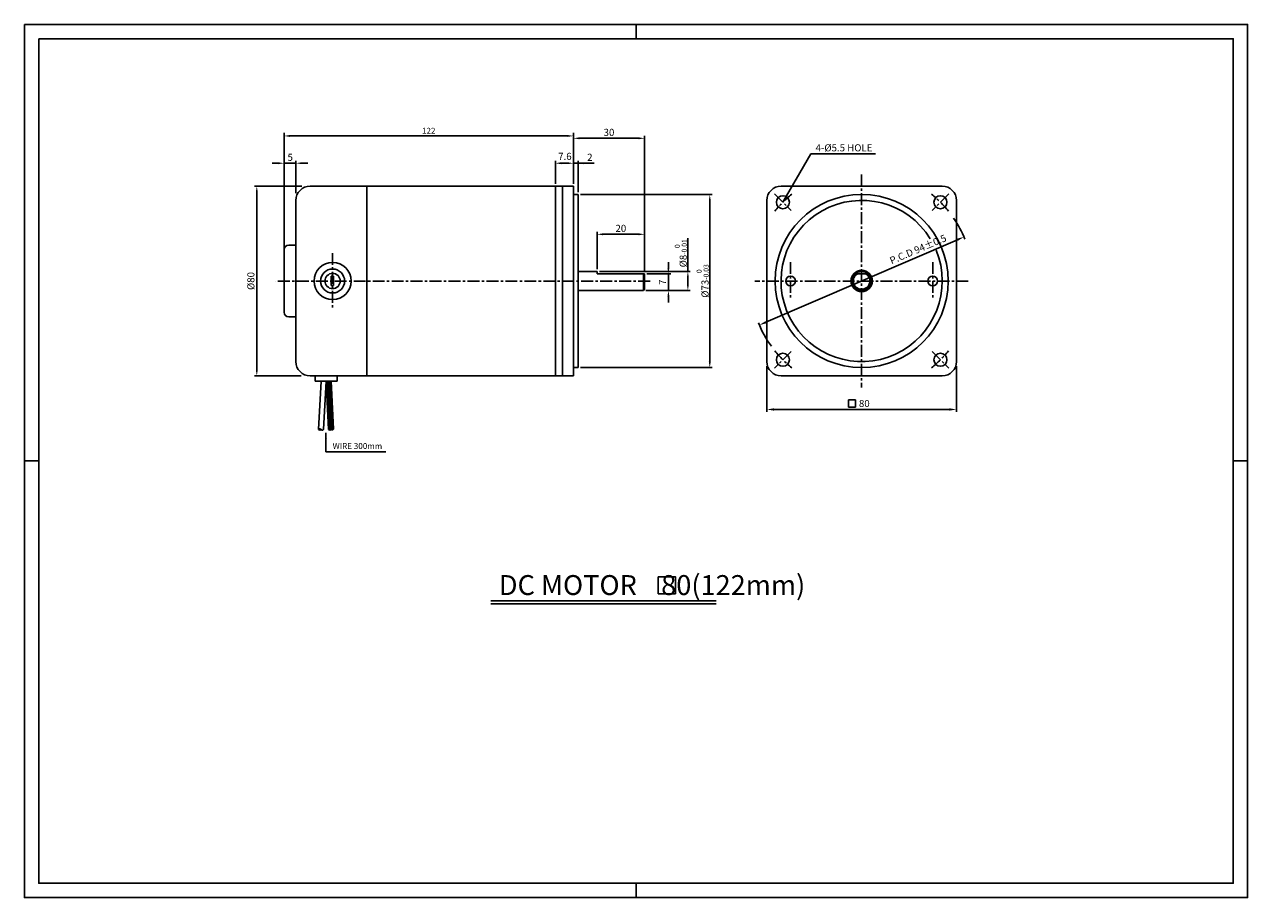
# Model space of a CAD drawing. Units: millimetres. Extents: x 1171 to 1687, y 771 to 1139.
import ezdxf

# ---------------------------------------------------------------- set-up
doc = ezdxf.new("R2010")
doc.units = ezdxf.units.MM
doc.header["$LTSCALE"] = 4
doc.linetypes.add('CENTER', pattern=[2, 1.25, -0.25, 0.25, -0.25])
for name, color, linetype in [('1', 3, 'Continuous'), ('m_body', 3, 'Continuous'), ('m_center', 12, 'CENTER'), ('m_dim', 2, 'Continuous'), ('m_text', 4, 'Continuous')]:
    doc.layers.add(name, color=color, linetype=linetype)
doc.styles.add('pjs', font='arial.ttf')
doc.styles.get("Standard").update_dxf_attribs({"font": 'txt.shx', "bigfont": 'whgtxt.shx'})
doc.dimstyles.new('ISO-25', dxfattribs={"dimtxt": 2.5, "dimasz": 2.5, "dimexe": 1.25, "dimexo": 0.625, "dimtad": 1, "dimtxsty": 'Standard', "dimcen": 2.5, "dimadec": 0, "dimazin": 0, "dimtfac": 1, "dimtmove": 0, "dimatfit": 3, "dimfxl": 0, "dimarcsym": 0})

# ---------------------------------------------------------------- blocks, each defined once
blk = doc.blocks.new('*D2')
at = {"color": 0, "lineweight": -2}
for p, q in [((1280.03, 1091.9), (1280.03, 1093.53)), ((1399.63, 1092.28), (1282.53, 1092.28)), ((1402.13, 1091.9), (1402.13, 1093.53))]:
    blk.add_line(p, q, dxfattribs=at)
at = {"color": 0}
for points in [[(1282.53, 1092.69), (1282.53, 1091.86), (1280.03, 1092.28)], [(1399.63, 1092.69), (1399.63, 1091.86), (1402.13, 1092.28)]]:
    blk.add_solid(points, dxfattribs=at)
at = {"layer": 'Defpoints', "color": 0}
for p in [(1280.03, 1092.28), (1280.03, 1091.28), (1402.13, 1091.28)]:
    blk.add_point(p, dxfattribs=at)
at = {"color": 0, "insert": (1341.08, 1094.15), "char_height": 2.5, "attachment_point": 5}
blk.add_mtext('122', dxfattribs=at)

msp = doc.modelspace()

# ---------------------------------------------------------------- hatches: boundary and pattern name
at = {"layer": 'm_dim'}
h = msp.add_hatch(dxfattribs=at)
h.set_pattern_fill('ANSI31', color=0, style=0)
h.set_pattern_definition([(45, (740.62265, 848.84656), (-0.088388348, 0.088388348), [])])
h.paths.add_polyline_path([(1299.87, 988.741), (1297.762, 988.741), (1298.822, 968.423, 0.5017138), (1299.873, 968.475, -0.496772), (1300.917, 968.536)])

# ---------------------------------------------------------------- linework, layer by layer
at = {"color": 3}
for p, q in [((1428.529, 1139.317), (1428.529, 1133.317)), ((1176.529, 955.117), (1170.529, 955.117)), ((1680.529, 955.117), (1686.529, 955.117)), ((1428.529, 776.917), (1428.529, 770.917))]:
    msp.add_line(p, q, dxfattribs=at)
at = {"color": 2}
for p, q in [((1367.261, 896.118), (1462.379, 896.118)), ((1367.261, 894.918), (1462.379, 894.918))]:
    msp.add_line(p, q, dxfattribs=at)
at = {"color": 3}
for points in [[(1170.529, 1139.317), (1686.529, 1139.317), (1686.529, 770.917), (1170.529, 770.917)], [(1176.529, 1133.317), (1680.529, 1133.317), (1680.529, 776.917), (1176.529, 776.917)]]:
    msp.add_lwpolyline(points, close=True, dxfattribs=at)
at = {"color": 4}
msp.add_lwpolyline([(1437.94, 906.27), (1445.14, 906.27), (1445.14, 899.07), (1437.94, 899.07)], close=True, dxfattribs=at)
msp.add_circle((1523.728, 1031.066), 36.5)
at = {"layer": '1', "color": 0}
for p, q in [((1299.961, 1033.133), (1299.961, 1029.107)), ((1300.898, 1033.133), (1299.961, 1033.133)), ((1300.898, 1029.107), (1300.898, 1033.133)), ((1300.898, 1029.107), (1299.961, 1029.107))]:
    msp.add_line(p, q, dxfattribs=at)
for radius in [7.815, 5.057, 3.218]:
    msp.add_circle((1300.533, 1031.066), radius, dxfattribs=at)
at = {"layer": 'm_body', "color": 0}
for p, q in [((1315.033, 1071.066), (1291.033, 1071.066)), ((1315.033, 1071.066), (1291.033, 1071.066)), ((1315.033, 1071.066), (1315.033, 991.066)), ((1315.033, 1071.066), (1394.533, 1071.066)), ((1315.033, 1071.066), (1315.033, 1058.397)), ((1394.533, 991.066), (1394.533, 1071.066)), ((1402.133, 1071.066), (1394.533, 1071.066)), ((1397.533, 991.066), (1397.533, 1071.066)), ((1402.133, 991.066), (1402.133, 1071.066)), ((1557.728, 1071.066), (1489.728, 1071.066)), ((1285.033, 1065.066), (1285.033, 997.066)), ((1404.133, 1067.566), (1402.133, 1067.566)), ((1404.133, 994.566), (1404.133, 1067.566)), ((1483.728, 1065.066), (1483.728, 997.066)), ((1563.728, 1065.066), (1563.728, 997.066)), ((1315.033, 1052.345), (1315.033, 1040.866)), ((1280.033, 1044.216), (1280.033, 1017.916)), ((1282.033, 1046.216), (1285.033, 1046.216)), ((1412.133, 1035.066), (1404.133, 1035.066)), ((1412.133, 1034.066), (1412.133, 1035.066)), ((1432.133, 1034.066), (1412.133, 1034.066)), ((1431.633, 1034.066), (1431.633, 1027.066)), ((1432.133, 1027.566), (1432.133, 1034.066)), ((1521.925, 1034.066), (1525.531, 1034.066)), ((1431.633, 1027.066), (1404.133, 1027.066)), ((1432.133, 1027.566), (1431.633, 1027.066)), ((1315.033, 1021.266), (1315.033, 1009.788)), ((1282.033, 1015.916), (1285.033, 1015.916)), ((1315.033, 1003.736), (1315.033, 991.066)), ((1315.033, 991.066), (1291.033, 991.066)), ((1293.105, 991.066), (1293.105, 988.741)), ((1302.419, 991.066), (1302.419, 988.741)), ((1315.033, 991.066), (1394.533, 991.066)), ((1402.133, 991.066), (1394.533, 991.066)), ((1404.133, 994.566), (1402.133, 994.566)), ((1557.728, 991.066), (1489.728, 991.066)), ((1302.419, 988.741), (1293.105, 988.741)), ((1295.654, 988.741), (1294.602, 968.462)), ((1297.762, 988.741), (1296.699, 968.356)), ((1297.762, 988.741), (1298.822, 968.423)), ((1299.87, 988.741), (1300.917, 968.536))]:
    msp.add_line(p, q, dxfattribs=at)
for centre, radius in [((1490.494, 1064.301), 2.75), ((1556.962, 1064.301), 2.75), ((1493.728, 1031.066), 2.05), ((1523.728, 1031.066), 4.5), ((1523.728, 1031.066), 4), ((1553.728, 1031.066), 2.05), ((1490.494, 997.832), 2.75), ((1556.962, 997.832), 2.75)]:
    msp.add_circle(centre, radius, dxfattribs=at)
for centre, radius, start, end in [((1291.033, 1065.066), 6, 90, 180), ((1489.728, 1065.066), 6, 90, 180), ((1557.728, 1065.066), 6, 0, 90), ((1523.728, 1031.066), 34, 31.6536, 22.54057), ((1282.033, 1044.216), 2, 90, 180), ((1523.728, 1031.066), 3.5, 121.00272, 58.99728), ((1282.033, 1017.916), 2, 180, 270), ((1291.033, 997.066), 6, 180, 270), ((1489.728, 997.066), 6, 180, 270), ((1557.728, 997.066), 6, 270, 0)]:
    msp.add_arc(centre, radius, start, end, dxfattribs=at)
at = {"layer": 'm_center', "color": 0}
for p, q in [((1523.728, 1076.066), (1523.728, 986.066)), ((1486.958, 1067.836), (1494.029, 1060.765)), ((1560.497, 1067.836), (1553.426, 1060.765)), ((1300.533, 1042.881), (1300.533, 1019.251)), ((1493.728, 1039.066), (1493.728, 1023.066)), ((1553.728, 1039.066), (1553.728, 1023.066)), ((1434.45, 1031.066), (1276.449, 1031.066)), ((1568.728, 1031.066), (1478.728, 1031.066)), ((1494.029, 1001.368), (1486.958, 994.297)), ((1553.426, 1001.368), (1560.497, 994.297))]:
    msp.add_line(p, q, dxfattribs=at)
for start, end in [(128.90183, 141.09817), (38.90183, 51.09817), (218.90183, 231.09817), (308.90183, 321.09817)]:
    msp.add_arc((1523.728, 1031.066), 47, start, end, dxfattribs=at)
at = {"layer": 'm_dim', "color": 0}
for p, q in [((1280.033, 1045.216), (1280.033, 1092.278)), ((1402.133, 1072.066), (1402.133, 1092.278)), ((1402.133, 1073.066), (1402.133, 1092.278)), ((1429.633, 1091.278), (1404.633, 1091.278)), ((1432.133, 1035.066), (1432.133, 1092.278)), ((1280.033, 1043.944), (1280.033, 1087.741)), ((1402.133, 1074.109), (1402.133, 1087.741)), ((1490.494, 1064.301), (1502.307, 1084.762)), ((1502.307, 1084.762), (1529.606, 1084.762)), ((1277.533, 1080.763), (1275.033, 1080.763)), ((1280.033, 1080.763), (1285.033, 1080.763)), ((1285.033, 1068.08), (1285.033, 1081.763)), ((1287.533, 1080.763), (1290.033, 1080.763)), ((1394.533, 1072.066), (1394.533, 1081.763)), ((1399.633, 1080.763), (1397.033, 1080.763)), ((1402.133, 1080.763), (1410.915, 1080.763)), ((1404.133, 1068.566), (1404.133, 1081.763)), ((1287.607, 1071.066), (1267.553, 1071.066)), ((1268.553, 993.566), (1268.553, 1068.566)), ((1405.133, 1067.566), (1460.655, 1067.566)), ((1459.655, 997.066), (1459.655, 1065.066)), ((1412.133, 1036.066), (1412.133, 1051.777)), ((1414.633, 1050.777), (1429.633, 1050.777)), ((1432.133, 1036.066), (1432.133, 1051.777)), ((1450.407, 1035.066), (1450.407, 1049.072)), ((1564.137, 1048.476), (1483.319, 1013.657)), ((1442.207, 1036.566), (1442.207, 1039.066)), ((1413.133, 1035.066), (1451.407, 1035.066)), ((1433.133, 1034.066), (1443.207, 1034.066)), ((1442.207, 1027.066), (1442.207, 1034.066)), ((1450.407, 1029.566), (1450.407, 1032.566)), ((1432.633, 1027.066), (1443.207, 1027.066)), ((1432.633, 1027.066), (1451.407, 1027.066)), ((1442.207, 1024.566), (1442.207, 1022.066)), ((1287.311, 991.066), (1267.553, 991.066)), ((1405.133, 994.566), (1460.655, 994.566)), ((1483.728, 995.066), (1483.728, 975.866)), ((1563.728, 995.066), (1563.728, 975.866)), ((1521.197, 980.887), (1518.197, 980.887)), ((1518.197, 980.887), (1518.197, 977.887)), ((1521.197, 980.887), (1521.197, 977.887)), ((1486.728, 976.866), (1560.728, 976.866)), ((1521.197, 977.887), (1518.197, 977.887))]:
    msp.add_line(p, q, dxfattribs=at)
for centre, radius, start, end in [((1523.728, 1031.066), 47, 22.08879, 34.35105), ((1523.728, 1031.066), 47, 202.08879, 215.89601), ((1295.104, 968.046), 0.656, 33.84559, 140.20251), ((1295.145, 968.832), 0.656, 213.82588, 320.18282), ((1296.194, 968.777), 0.656, 213.84559, 320.18282), ((1299.328, 968.841), 0.656, 219.58021, 326.15441), ((1300.418, 968.11), 0.656, 40.48681, 146.15441), ((1300.377, 968.896), 0.656, 219.81718, 325.48426)]:
    msp.add_arc(centre, radius, start, end, dxfattribs=at)
for points in [[(1404.633, 1091.695), (1404.633, 1090.862), (1402.133, 1091.278)], [(1429.633, 1091.695), (1429.633, 1090.862), (1432.133, 1091.278)], [(1277.533, 1081.18), (1277.533, 1080.347), (1280.033, 1080.763)], [(1287.533, 1081.18), (1287.533, 1080.347), (1285.033, 1080.763)], [(1397.033, 1081.18), (1397.033, 1080.347), (1394.533, 1080.763)], [(1399.633, 1081.18), (1399.633, 1080.347), (1402.133, 1080.763)], [(1406.633, 1081.18), (1406.633, 1080.347), (1404.133, 1080.763)], [(1268.136, 1068.566), (1268.969, 1068.566), (1268.553, 1071.066)], [(1459.238, 1065.066), (1460.071, 1065.066), (1459.655, 1067.566)], [(1491.539, 1067.161), (1492.449, 1066.636), (1490.494, 1064.301)], [(1414.633, 1051.194), (1414.633, 1050.361), (1412.133, 1050.777)], [(1429.633, 1051.194), (1429.633, 1050.361), (1432.133, 1050.777)], [(1563.939, 1048.935), (1564.335, 1048.017), (1566.892, 1049.663)], [(1441.791, 1036.566), (1442.624, 1036.566), (1442.207, 1034.066)], [(1449.99, 1032.566), (1450.824, 1032.566), (1450.407, 1035.066)], [(1441.791, 1024.566), (1442.624, 1024.566), (1442.207, 1027.066)], [(1449.99, 1029.566), (1450.824, 1029.566), (1450.407, 1027.066)], [(1483.121, 1014.116), (1483.516, 1013.198), (1480.563, 1012.47)], [(1459.238, 997.066), (1460.071, 997.066), (1459.655, 994.566)], [(1268.136, 993.566), (1268.969, 993.566), (1268.553, 991.066)], [(1486.728, 977.366), (1486.728, 976.366), (1483.728, 976.866)], [(1560.728, 977.366), (1560.728, 976.366), (1563.728, 976.866)]]:
    msp.add_solid(points, dxfattribs=at)

# ---------------------------------------------------------------- texts
at = {"insert": (1300.547, 962.692), "char_height": 2.5, "attachment_point": 1}
msp.add_mtext_dynamic_manual_height_columns('{\\f@Gulim|b0|i0|c129|p50;WIRE 300mm}', width=26.7634, gutter_width=12.5, heights=[0], dxfattribs=at)
at = {"layer": 'm_dim', "color": 0, "char_height": 3, "attachment_point": 5, "style": 'pjs'}
for s, insert in [('\\A1;30', (1417.133, 1093.778)), ('4-{\\Ftxt|c0;%%C}5.5 HOLE', (1516.302, 1087.262)), ('\\A1;5', (1282.644, 1083.263)), ('7.6', (1398.538, 1083.263)), ('\\A1;2', (1409.05, 1083.263)), ('\\A1;20', (1422.133, 1053.277)), ('\\A1;80', (1524.852, 979.387))]:
    msp.add_mtext(s, dxfattribs=dict(at, insert=insert))
for s, insert, rotation in [('\\A1;{\\Ftxt|c0;%%C}8{\\H0.7x;\\S 0^ -0.01;}', (1447.414, 1042.763), 90), ('P.C.D 94%%P0.5', (1547.657, 1044.098), 23), ('\\A1;{\\Ftxt|c0;%%C}73{\\H0.7x;\\S 0^ -0.03;}', (1456.627, 1031.066), 90), ('\\A1;{\\Ftxt|c0;%%C}80', (1266.053, 1031.066), 90), ('\\A1;7', (1439.707, 1030.566), 90)]:
    msp.add_mtext(s, dxfattribs=dict(at, insert=insert, rotation=rotation))
at = {"layer": 'm_text', "insert": (1370.672, 906.963), "char_height": 8.4, "attachment_point": 1}
msp.add_mtext_dynamic_manual_height_columns('\\pt0;{\\fArial|b0|i0|c0|p34;DC MOTOR    80(122\\fGulim|b0|i0|c129|p50;mm\\fArial|b0|i0|c0|p34;)}', width=139.56381, gutter_width=12.5, heights=[0], dxfattribs=at)

# ---------------------------------------------------------------- dimensions: what is measured, and where the dimension line sits
dim = msp.add_linear_dim(base=(1280.033, 1092.278), p1=(1402.133, 1091.278), p2=(1280.033, 1091.278), text='122', dimstyle='ISO-25')
dim.commit()
dim.dimension.update_dxf_attribs({"geometry": '*D2', "text_midpoint": (1341.083, 1094.153)})

# ---------------------------------------------------------------- leaders
msp.add_leader([(1297.717, 966.977), (1297.717, 958.954), (1322.984, 958.954)], dimstyle='ISO-25', override={"dimgap": 0.625, "dimtad": 0})

doc.saveas('drawing.dxf')
